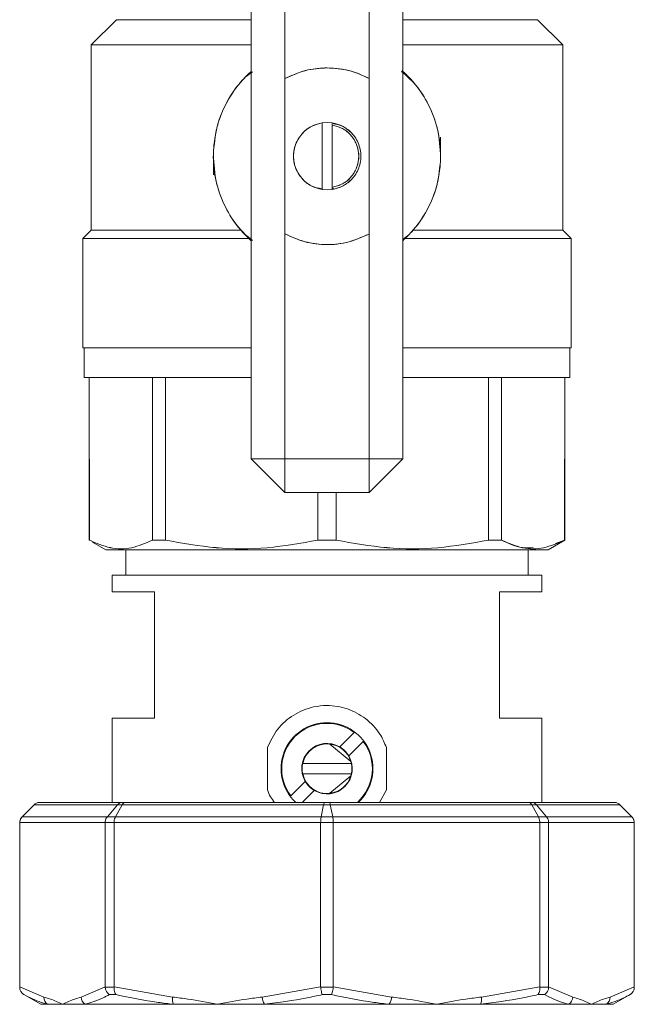
# Model space of a CAD drawing. Units: millimetres. Extents: x 50 to 531, y 19 to 375.
# Drawn here: x 281 to 290, y 193 to 208 of the extents above; entities that cross this region are included whole.
import ezdxf

# ---------------------------------------------------------------- set-up
doc = ezdxf.new("R2010")
doc.units = ezdxf.units.MM

msp = doc.modelspace()

# ---------------------------------------------------------------- linework, layer by layer
at = {"color": 7, "linetype": 'Continuous', "lineweight": 15}
for p, q in [((284.3157, 201.501), (284.3157, 211.101)), ((284.849, 207.5275), (284.849, 211.101)), ((286.1823, 211.101), (286.1823, 207.5311)), ((286.7157, 211.101), (286.7157, 201.501)), ((281.7824, 208.061), (282.1824, 208.461)), ((288.849, 208.461), (289.249, 208.061)), ((281.7824, 205.1277), (281.7824, 208.061)), ((289.249, 208.061), (289.249, 205.1277)), ((284.2342, 207.561), (284.3353, 207.6375)), ((285.517, 207.698), (285.5486, 207.6941)), ((286.6962, 207.6386), (286.7882, 207.5622)), ((286.838, 207.507), (286.7017, 207.6506)), ((284.3157, 207.6269), (284.2578, 207.5847)), ((284.849, 207.5275), (284.849, 205.069)), ((286.1823, 205.0653), (286.1823, 207.5311)), ((285.439, 206.8255), (285.519, 206.8316)), ((285.439, 206.8255), (285.519, 206.8316)), ((285.519, 206.8315), (285.439, 206.8255)), ((285.519, 206.8315), (285.439, 206.8255)), ((285.439, 205.7709), (285.439, 206.8255)), ((285.519, 206.8316), (285.599, 206.8255)), ((285.519, 206.8316), (285.599, 206.8255)), ((285.599, 206.8255), (285.519, 206.8315)), ((285.599, 206.8255), (285.519, 206.8315)), ((285.599, 206.7918), (285.599, 206.8255)), ((285.599, 206.7918), (285.599, 206.8255)), ((285.599, 206.8255), (285.599, 206.7918)), ((285.599, 206.8255), (285.599, 206.7918)), ((285.599, 206.7918), (285.599, 205.8047)), ((285.6113, 206.814), (285.6755, 206.8017)), ((285.6113, 206.814), (285.6755, 206.8017)), ((285.6755, 206.8017), (285.6259, 206.8112)), ((285.6755, 206.8017), (285.6259, 206.8112)), ((287.3157, 206.601), (287.3157, 206.3912)), ((283.7157, 206.001), (283.7157, 206.1994)), ((285.3626, 205.7947), (285.439, 205.7801)), ((285.3626, 205.7947), (285.439, 205.7801)), ((285.439, 205.771), (285.519, 205.7649)), ((285.439, 205.771), (285.519, 205.7649)), ((285.519, 205.7649), (285.439, 205.7709)), ((285.519, 205.7649), (285.439, 205.7709)), ((285.519, 205.7649), (285.599, 205.771)), ((285.519, 205.7649), (285.599, 205.771)), ((285.599, 205.7709), (285.519, 205.7649)), ((285.599, 205.7709), (285.519, 205.7649)), ((285.599, 205.7709), (285.599, 205.8047)), ((285.599, 205.7709), (285.599, 205.8047)), ((285.599, 205.8047), (285.599, 205.7709)), ((285.599, 205.8047), (285.599, 205.7709)), ((285.6259, 205.7853), (285.599, 205.7802)), ((285.6259, 205.7853), (285.599, 205.7802)), ((281.649, 204.9943), (281.6482, 204.9935)), ((281.649, 203.261), (281.649, 204.9943)), ((281.649, 204.9943), (281.649, 204.9943)), ((281.7824, 205.1276), (281.6491, 204.9943)), ((282.149, 205.1277), (282.149, 205.1276)), ((284.3351, 204.9634), (284.2432, 205.0397)), ((284.849, 201.501), (284.849, 205.069)), ((286.1823, 205.0653), (286.1823, 201.501)), ((286.7971, 205.0409), (286.7157, 204.9793)), ((288.8823, 205.1276), (288.8823, 205.1277)), ((289.3823, 204.9943), (289.249, 205.1276)), ((289.3831, 204.9935), (289.3823, 204.9943)), ((289.3823, 204.9943), (289.3823, 204.9943)), ((289.3823, 204.9943), (289.3823, 203.261)), ((281.6691, 203.261), (281.6691, 202.7943)), ((289.3623, 202.7943), (289.3623, 203.261)), ((281.749, 202.7943), (281.749, 200.2149)), ((281.7518, 200.2149), (281.7512, 202.7943)), ((282.7507, 200.2149), (282.7507, 202.7943)), ((282.7507, 202.7943), (282.7507, 200.2149)), ((282.9577, 202.7943), (282.9577, 200.2149)), ((282.9577, 200.2149), (282.9577, 202.7943)), ((288.0736, 202.7943), (288.0736, 200.2149)), ((288.0736, 200.2149), (288.0736, 202.7943)), ((288.2806, 200.2149), (288.2806, 202.7943)), ((288.2806, 202.7943), (288.2806, 200.2149)), ((289.2802, 202.7943), (289.2795, 200.2149)), ((289.2823, 200.2149), (289.2823, 202.7943)), ((284.3157, 201.501), (284.849, 200.9677)), ((284.3157, 201.501), (284.849, 201.501)), ((284.849, 201.501), (284.3157, 201.501)), ((286.1823, 201.501), (284.849, 201.501)), ((284.849, 201.501), (284.849, 200.9677)), ((284.849, 200.9677), (284.849, 201.501)), ((286.7157, 201.501), (286.1823, 201.501)), ((286.1823, 201.501), (286.1823, 200.9677)), ((286.7157, 201.501), (286.1823, 200.9677)), ((286.1823, 200.9677), (286.1823, 201.501)), ((286.1823, 201.501), (286.7157, 201.501)), ((284.849, 200.9677), (286.1823, 200.9677)), ((285.3698, 200.9677), (285.3693, 200.2149)), ((285.662, 200.2149), (285.6615, 200.9726)), ((281.749, 200.215), (281.751, 200.2138)), ((281.7503, 200.2142), (281.7491, 200.2149)), ((281.7518, 200.215), (281.7518, 200.2149)), ((282.0157, 200.061), (281.8042, 200.1831)), ((282.7508, 200.215), (282.9578, 200.215)), ((285.3693, 200.2149), (285.3693, 200.215)), ((285.662, 200.215), (285.662, 200.2149)), ((288.0736, 200.215), (288.2806, 200.215)), ((289.0157, 200.061), (289.2823, 200.215)), ((289.227, 200.183), (289.0157, 200.061)), ((289.2795, 200.2149), (289.1336, 200.1627)), ((289.2795, 200.2149), (289.2795, 200.215)), ((289.2795, 200.215), (289.2795, 200.215)), ((289.2823, 200.215), (289.2803, 200.2138)), ((282.2624, 200.061), (282.2624, 200.061)), ((282.329, 200.061), (282.329, 199.661)), ((288.7023, 199.661), (288.7023, 200.061)), ((288.769, 200.061), (288.769, 200.061)), ((282.1157, 199.661), (282.1157, 199.3943)), ((288.9157, 199.661), (282.1157, 199.661)), ((288.9157, 199.3943), (288.9157, 199.661)), ((282.1157, 199.3943), (282.7823, 199.3943)), ((282.7823, 199.3943), (282.7823, 197.3943)), ((288.249, 197.3943), (288.249, 199.3943)), ((288.249, 199.3943), (288.9157, 199.3943)), ((282.1157, 197.3943), (282.1157, 196.061)), ((282.7823, 197.3943), (282.1157, 197.3943)), ((288.9157, 197.3943), (288.249, 197.3943)), ((288.9157, 196.061), (288.9157, 197.3943)), ((285.9477, 197.1678), (285.7188, 196.9389)), ((284.5729, 196.261), (284.5729, 196.9277)), ((285.5619, 196.9849), (285.8923, 196.7077)), ((285.8602, 196.7975), (286.0891, 197.0264)), ((286.4585, 196.9277), (286.4585, 196.261)), ((285.9008, 196.6743), (285.1306, 196.6743)), ((285.1306, 196.5143), (285.9008, 196.5143)), ((285.8923, 196.481), (285.5619, 196.2037)), ((285.1711, 196.3912), (284.9422, 196.1623)), ((285.1238, 196.061), (285.3125, 196.2497)), ((286.4585, 196.261), (286.3469, 196.061)), ((280.8766, 196.0219), (280.6881, 195.8334)), ((280.8769, 196.0219), (280.6889, 195.8334)), ((282.1978, 196.0219), (280.8769, 196.0219)), ((280.971, 196.061), (282.2779, 196.061)), ((282.1978, 196.0219), (282.0374, 195.8334)), ((282.272, 196.0219), (282.1665, 195.8334)), ((282.272, 196.0219), (282.1978, 196.0219)), ((285.4623, 196.0219), (282.272, 196.0219)), ((282.2779, 196.061), (282.325, 196.061)), ((282.325, 196.061), (285.4815, 196.061)), ((285.4623, 196.0219), (285.4234, 195.8334)), ((285.5672, 196.0219), (285.4623, 196.0219)), ((285.4815, 196.061), (285.548, 196.061)), ((285.548, 196.061), (288.705, 196.061)), ((288.758, 196.0219), (285.5672, 196.0219)), ((285.606, 195.8334), (285.5672, 196.0219)), ((288.705, 196.061), (288.7521, 196.061)), ((288.7521, 196.061), (290.0603, 196.061)), ((288.8634, 195.8334), (288.758, 196.0219)), ((288.8322, 196.0219), (288.758, 196.0219)), ((288.9926, 195.8334), (288.8322, 196.0219)), ((290.1544, 196.0219), (288.8322, 196.0219)), ((290.0603, 196.061), (290.0604, 196.061)), ((290.1547, 196.0219), (290.1527, 196.0239)), ((290.3424, 195.8334), (290.1544, 196.0219)), ((290.3433, 195.8334), (290.1547, 196.0219)), ((280.6889, 195.8334), (282.0374, 195.8334)), ((282.0374, 195.8334), (282.1665, 195.8334)), ((282.1665, 195.8334), (285.4234, 195.8334)), ((285.4234, 195.8334), (285.606, 195.8334)), ((285.606, 195.8334), (288.8634, 195.8334)), ((288.8634, 195.8334), (288.9926, 195.8334)), ((288.9926, 195.8334), (290.3424, 195.8334)), ((280.649, 195.7391), (280.649, 193.1304)), ((282.0041, 195.7391), (280.65, 195.7391)), ((280.65, 193.1358), (280.65, 195.7391)), ((282.1447, 195.7391), (282.0041, 195.7391)), ((282.0041, 193.1358), (282.0041, 195.7391)), ((285.4152, 195.7391), (282.1447, 195.7391)), ((282.1447, 193.1358), (282.1447, 195.7391)), ((285.6141, 195.7391), (285.4152, 195.7391)), ((285.4152, 193.1358), (285.4152, 195.7391)), ((288.8852, 195.7391), (285.6141, 195.7391)), ((285.6141, 193.1358), (285.6141, 195.7391)), ((288.8852, 193.1358), (288.8852, 195.7391)), ((289.0258, 195.7391), (288.8852, 195.7391)), ((289.0258, 193.1358), (289.0258, 195.7391)), ((290.3813, 195.7391), (289.0258, 195.7391)), ((290.3813, 193.1358), (290.3813, 195.7391)), ((290.3823, 193.1304), (290.3823, 195.7391)), ((280.65, 193.1358), (281.033, 192.9765)), ((280.65, 193.1304), (280.65, 193.1358)), ((281.6211, 192.9765), (282.0041, 193.1358)), ((282.0041, 193.1358), (282.0043, 193.1304)), ((282.0043, 193.1304), (282.1445, 193.1304)), ((282.1445, 193.1304), (282.1447, 193.1358)), ((282.1447, 193.1358), (283.0697, 192.9765)), ((284.4902, 192.9765), (285.4152, 193.1358)), ((285.4152, 193.1358), (285.4155, 193.1304)), ((285.4155, 193.1304), (285.6138, 193.1304)), ((285.6138, 193.1304), (285.6141, 193.1358)), ((285.6141, 193.1358), (286.5393, 192.9765)), ((287.96, 192.9765), (288.8852, 193.1358)), ((288.8852, 193.1358), (288.8854, 193.1304)), ((288.8854, 193.1304), (289.0256, 193.1304)), ((289.0256, 193.1304), (289.0258, 193.1358)), ((289.0258, 193.1358), (289.4092, 192.9765)), ((289.9979, 192.9765), (290.3813, 193.1358)), ((290.3813, 193.1358), (290.3813, 193.1304)), ((280.7157, 193.0149), (280.9823, 192.861)), ((282.1727, 193.0149), (282.0698, 193.0149)), ((285.5875, 193.0149), (285.4419, 193.0149)), ((288.9602, 193.0149), (288.8572, 193.0149)), ((290.049, 192.861), (290.3157, 193.0149)), ((281.0911, 192.861), (280.9823, 192.861)), ((281.3271, 192.861), (281.0911, 192.861)), ((281.688, 192.861), (281.3271, 192.861)), ((283.085, 192.861), (281.688, 192.861)), ((283.78, 192.861), (283.085, 192.861)), ((284.5267, 192.861), (283.78, 192.861)), ((286.5028, 192.861), (284.5267, 192.861)), ((287.2496, 192.861), (286.5028, 192.861)), ((287.9447, 192.861), (287.2496, 192.861)), ((289.3423, 192.861), (287.9447, 192.861)), ((289.7036, 192.861), (289.3423, 192.861)), ((289.9398, 192.861), (289.7036, 192.861)), ((290.049, 192.861), (289.9398, 192.861))]:
    msp.add_line(p, q, dxfattribs=at)
at = {"color": 8, "linetype": 'Continuous', "lineweight": 15}
for p, q in [((280.8769, 196.0219), (280.8766, 196.0219)), ((290.1547, 196.0219), (290.1544, 196.0219)), ((280.6881, 195.8334), (280.6889, 195.8334)), ((290.3424, 195.8334), (290.3433, 195.8334)), ((280.65, 195.7391), (280.649, 195.7391)), ((290.3823, 195.7391), (290.3813, 195.7391)), ((280.649, 193.1304), (280.65, 193.1304)), ((290.3813, 193.1304), (290.3823, 193.1304)), ((280.7162, 193.0149), (280.7157, 193.0149)), ((290.3157, 193.0149), (290.3151, 193.0149))]:
    msp.add_line(p, q, dxfattribs=at)
at = {"color": 7, "linetype": 'Continuous', "lineweight": 15}
for centre, radius, start, end in [((285.5157, 196.5943), 0.728, 90, 227.10487), ((285.5157, 196.5943), 0.718, 53.00594, 216.99406), ((285.5157, 196.5943), 0.728, 312.89513, 90), ((285.5157, 196.5943), 0.4, 59.47751, 210.52249), ((285.5157, 196.5943), 0.3933, 83.25363, 168.26474), ((285.5157, 196.5943), 0.3933, 16.74637, 83.25363), ((285.5157, 196.5943), 0.4, 30.52249, 59.47751), ((285.5157, 196.5943), 0.718, 312.02917, 36.99406), ((285.5157, 196.5943), 0.4, 239.47751, 30.52249), ((285.5157, 196.5943), 0.3933, 168.26474, 191.73526), ((285.5157, 196.5943), 0.3933, 11.73526, 16.74637), ((285.5157, 196.5943), 0.3933, 348.26474, 11.73526), ((285.5157, 196.5943), 0.3933, 191.73526, 276.74637), ((285.5157, 196.5943), 0.3933, 276.74637, 343.25363), ((285.5157, 196.5943), 0.3933, 343.25363, 348.26474), ((285.5157, 196.5943), 0.4, 210.52249, 239.47751), ((280.9709, 195.9277), 0.1333, 114.19626, 135), ((280.7823, 195.7391), 0.1333, 135, 180), ((290.249, 195.7391), 0.1333, 0, 45), ((280.7823, 193.1304), 0.1333, 180, 240), ((290.249, 193.1304), 0.1333, 300, 0), ((281.1618, 192.969), 0.1291, 176.67028, 236.77086), ((281.7618, 192.9808), 0.1407, 181.7845, 238.39328), ((283.2789, 192.9454), 0.2115, 171.56344, 203.53706), ((284.7279, 192.9881), 0.238, 182.80242, 212.28691), ((286.3014, 192.9881), 0.2381, 327.73617, 357.1959), ((287.7507, 192.9454), 0.2116, 336.49052, 8.43559), ((289.2685, 192.9808), 0.1407, 301.61227, 358.21459), ((289.8691, 192.9689), 0.1291, 303.23683, 3.33383)]:
    msp.add_arc(centre, radius, start, end, dxfattribs=at)
for points, knots in [([(282.1824, 208.461), (282.1938, 208.461), (282.2167, 208.461), (282.3995, 208.461), (282.6842, 208.461), (283.0816, 208.461), (283.5881, 208.461), (284.0155, 208.461), (284.2742, 208.461), (284.3157, 208.461)], [0, 0, 0, 0, 0.15691414, 0.31381663, 0.47073061, 0.62763924, 0.79757871, 0.96752579, 1, 1, 1, 1]), ([(286.7157, 208.461), (286.7572, 208.461), (287.0158, 208.461), (287.4433, 208.461), (287.9497, 208.461), (288.3471, 208.461), (288.6318, 208.461), (288.8147, 208.461), (288.8375, 208.461), (288.849, 208.461)], [0, 0, 0, 0, 0.0324742, 0.2024213, 0.3723608, 0.5292694, 0.6861834, 0.8430859, 1, 1, 1, 1]), ([(284.3157, 208.061), (284.2206, 208.061), (283.8813, 208.061), (283.3559, 208.061), (282.7898, 208.061), (282.3444, 208.061), (282.0256, 208.061), (281.8208, 208.061), (281.7952, 208.061), (281.7824, 208.061)], [0, 0, 0, 0, 0.0640398, 0.2284423, 0.3928375, 0.544627, 0.6964216, 0.8482052, 1, 1, 1, 1]), ([(281.7824, 208.061), (281.7952, 208.061), (281.8208, 208.061), (282.0256, 208.061), (282.3444, 208.061), (282.7898, 208.061), (283.3559, 208.061), (283.8813, 208.061), (284.2206, 208.061), (284.3157, 208.061)], [0, 0, 0, 0, 0.1517951, 0.3035788, 0.4553737, 0.6071635, 0.7715589, 0.9359617, 1, 1, 1, 1]), ([(289.249, 208.061), (289.2362, 208.061), (289.2106, 208.061), (289.0058, 208.061), (288.6869, 208.061), (288.2416, 208.061), (287.6755, 208.061), (287.15, 208.061), (286.8108, 208.061), (286.7157, 208.061)], [0, 0, 0, 0, 0.1517948, 0.3035784, 0.455373, 0.6071625, 0.7715577, 0.9359602, 1, 1, 1, 1]), ([(286.7157, 208.061), (286.8108, 208.061), (287.15, 208.061), (287.6755, 208.061), (288.2416, 208.061), (288.6869, 208.061), (289.0058, 208.061), (289.2105, 208.061), (289.2362, 208.061), (289.249, 208.061)], [0, 0, 0, 0, 0.0640383, 0.2284411, 0.3928365, 0.5446263, 0.6964212, 0.8482049, 1, 1, 1, 1]), ([(284.3157, 207.6426), (284.2831, 207.6121), (284.1406, 207.4788), (283.9348, 207.1968), (283.7545, 206.7759), (283.7287, 206.4746), (283.7158, 206.3239)], [0, 0, 0, 0, 0.089988, 0.3933365, 0.696642, 1, 1, 1, 1]), ([(283.7158, 206.3239), (283.7215, 206.4194), (283.7323, 206.6008), (283.8131, 206.9167), (283.9547, 207.2223), (284.1431, 207.4773), (284.2673, 207.5963), (284.3157, 207.6426)], [0, 0, 0, 0, 0.1923424, 0.3655212, 0.653632, 0.8652211, 1, 1, 1, 1]), ([(284.849, 207.5274), (284.9687, 207.5818), (285.1824, 207.6789), (285.4161, 207.6923), (285.519, 207.6982)], [0, 0, 0, 0, 0.55983551, 1, 1, 1, 1]), ([(285.519, 207.6982), (285.6486, 207.6889), (285.8801, 207.6722), (286.0899, 207.5742), (286.1823, 207.5311)], [0, 0, 0, 0, 0.5596005, 1, 1, 1, 1]), ([(287.3155, 206.2781), (287.3064, 206.4291), (287.2884, 206.731), (287.1187, 207.1562), (286.9117, 207.4564), (286.7591, 207.6013), (286.7156, 207.6426)], [0, 0, 0, 0, 0.2943143, 0.5885776, 0.8828826, 1, 1, 1, 1]), ([(286.7157, 207.6426), (286.8058, 207.5513), (286.9861, 207.3688), (287.1445, 207.0854), (287.235, 206.8445), (287.3008, 206.5963), (287.3097, 206.4048), (287.3155, 206.2781)], [0, 0, 0, 0, 0.2499435, 0.4998168, 0.6267593, 0.7529596, 1, 1, 1, 1]), ([(285.439, 205.7709), (285.3796, 205.7861), (285.2567, 205.8176), (285.1055, 205.9435), (285.0075, 206.1108), (284.9751, 206.2982), (285.0075, 206.4856), (285.1055, 206.653), (285.2567, 206.7788), (285.3796, 206.8103), (285.439, 206.8255)], [0, 0, 0, 0, 0.1209762, 0.25, 0.3790238, 0.5, 0.6209762, 0.75, 0.8790238, 1, 1, 1, 1]), ([(285.439, 205.7709), (285.3796, 205.7861), (285.2567, 205.8176), (285.1055, 205.9435), (285.0075, 206.1108), (284.9751, 206.2982), (285.0075, 206.4856), (285.1055, 206.653), (285.2567, 206.7788), (285.3796, 206.8103), (285.439, 206.8255)], [0, 0, 0, 0, 0.1209762, 0.25, 0.3790238, 0.5, 0.6209762, 0.75, 0.8790238, 1, 1, 1, 1]), ([(285.439, 206.8255), (285.3867, 206.8128), (285.282, 206.7874), (285.1329, 206.6815), (285.0157, 206.5162), (284.9708, 206.2982), (285.0157, 206.0803), (285.1329, 205.9149), (285.282, 205.8091), (285.3867, 205.7837), (285.439, 205.771)], [0, 0, 0, 0, 0.106405, 0.212834, 0.3564207, 0.5, 0.6435793, 0.787166, 0.893595, 1, 1, 1, 1]), ([(285.439, 206.8255), (285.3867, 206.8128), (285.282, 206.7874), (285.1329, 206.6815), (285.0157, 206.5162), (284.9708, 206.2982), (285.0157, 206.0803), (285.1329, 205.9149), (285.282, 205.8091), (285.3867, 205.7837), (285.439, 205.771)], [0, 0, 0, 0, 0.106405, 0.212834, 0.3564207, 0.5, 0.6435793, 0.787166, 0.893595, 1, 1, 1, 1]), ([(285.599, 206.8255), (285.6587, 206.811), (285.7779, 206.782), (285.8682, 206.6988), (285.9133, 206.6572)], [0, 0, 0, 0, 0.5000702, 1, 1, 1, 1]), ([(285.599, 206.8255), (285.6587, 206.811), (285.7779, 206.782), (285.8682, 206.6988), (285.9133, 206.6572)], [0, 0, 0, 0, 0.5000702, 1, 1, 1, 1]), ([(285.599, 205.771), (285.6513, 205.7837), (285.756, 205.8091), (285.9051, 205.9149), (286.0223, 206.0803), (286.0673, 206.2982), (286.0223, 206.5162), (285.9051, 206.6815), (285.756, 206.7874), (285.6513, 206.8128), (285.599, 206.8255)], [0, 0, 0, 0, 0.106405, 0.212834, 0.3564207, 0.5, 0.6435793, 0.787166, 0.893595, 1, 1, 1, 1]), ([(285.599, 205.771), (285.6513, 205.7837), (285.756, 205.8091), (285.9051, 205.9149), (286.0223, 206.0803), (286.0673, 206.2982), (286.0223, 206.5162), (285.9051, 206.6815), (285.756, 206.7874), (285.6513, 206.8128), (285.599, 206.8255)], [0, 0, 0, 0, 0.106405, 0.212834, 0.3564207, 0.5, 0.6435793, 0.787166, 0.893595, 1, 1, 1, 1]), ([(285.599, 205.8047), (285.6534, 205.819), (285.7621, 205.8478), (285.9, 205.9595), (285.996, 206.1134), (286.0305, 206.2982), (285.996, 206.483), (285.9, 206.637), (285.7621, 206.7487), (285.6534, 206.7774), (285.599, 206.7918)], [0, 0, 0, 0, 0.1191442, 0.2382559, 0.3691151, 0.5, 0.6308849, 0.7617441, 0.8808558, 1, 1, 1, 1]), ([(285.599, 205.8047), (285.6534, 205.819), (285.7621, 205.8478), (285.9, 205.9595), (285.996, 206.1134), (286.0305, 206.2982), (285.996, 206.483), (285.9, 206.637), (285.7621, 206.7487), (285.6534, 206.7774), (285.599, 206.7918)], [0, 0, 0, 0, 0.1191442, 0.2382559, 0.3691151, 0.5, 0.6308849, 0.7617441, 0.8808558, 1, 1, 1, 1]), ([(285.599, 206.7918), (285.6542, 206.7771), (285.7683, 206.7467), (285.9082, 206.6287), (285.9988, 206.4727), (286.0288, 206.2982), (285.9988, 206.1237), (285.9082, 205.9677), (285.7683, 205.8497), (285.6542, 205.8194), (285.599, 205.8047)], [0, 0, 0, 0, 0.1210345, 0.25, 0.3789655, 0.5, 0.6210345, 0.75, 0.8789655, 1, 1, 1, 1]), ([(285.599, 206.7918), (285.6542, 206.7771), (285.7683, 206.7467), (285.9082, 206.6287), (285.9988, 206.4727), (286.0288, 206.2982), (285.9988, 206.1237), (285.9082, 205.9677), (285.7683, 205.8497), (285.6542, 205.8194), (285.599, 205.8047)], [0, 0, 0, 0, 0.1210345, 0.25, 0.3789655, 0.5, 0.6210345, 0.75, 0.8789655, 1, 1, 1, 1]), ([(283.7158, 206.3239), (283.7149, 206.2048), (283.7139, 206.0809), (283.7485, 205.9637), (283.7499, 205.959)], [0, 0, 0, 0, 0.9604998, 1, 1, 1, 1]), ([(283.7158, 206.3239), (283.7249, 206.1729), (283.743, 205.8709), (283.9127, 205.4457), (284.1197, 205.1455), (284.2723, 205.0006), (284.3157, 204.9594)], [0, 0, 0, 0, 0.29431428, 0.58857759, 0.88288258, 1, 1, 1, 1]), ([(284.3157, 204.9594), (284.2255, 205.0506), (284.0453, 205.2332), (283.8869, 205.5166), (283.7964, 205.7574), (283.7305, 206.0057), (283.7217, 206.1972), (283.7158, 206.3239)], [0, 0, 0, 0, 0.2499435, 0.4998168, 0.6267593, 0.7529596, 1, 1, 1, 1]), ([(286.7156, 204.9594), (286.7482, 204.9899), (286.8907, 205.1232), (287.0965, 205.4051), (287.2768, 205.826), (287.3026, 206.1274), (287.3155, 206.2781)], [0, 0, 0, 0, 0.089988, 0.3933365, 0.696642, 1, 1, 1, 1]), ([(287.3155, 206.2781), (287.3098, 206.1826), (287.299, 206.0011), (287.2182, 205.6853), (287.0766, 205.3797), (286.8883, 205.1247), (286.764, 205.0057), (286.7157, 204.9594)], [0, 0, 0, 0, 0.19234243, 0.36552125, 0.65363212, 0.86522118, 1, 1, 1, 1]), ([(285.9133, 205.9392), (285.8682, 205.8977), (285.7779, 205.8145), (285.6587, 205.7855), (285.599, 205.7709)], [0, 0, 0, 0, 0.4999298, 1, 1, 1, 1]), ([(285.9133, 205.9392), (285.8682, 205.8977), (285.7779, 205.8145), (285.6587, 205.7855), (285.599, 205.7709)], [0, 0, 0, 0, 0.4999298, 1, 1, 1, 1]), ([(284.2853, 204.9943), (284.1527, 204.9943), (283.8214, 204.9943), (283.337, 204.9943), (282.8444, 204.9943), (282.4241, 204.9943), (282.0839, 204.9943), (281.8365, 204.9943), (281.6785, 204.9943), (281.6589, 204.9943), (281.649, 204.9943)], [0, 0, 0, 0, 0.0870861, 0.2175008, 0.3479176, 0.4783348, 0.6087492, 0.7391677, 0.8695808, 1, 1, 1, 1]), ([(284.1608, 205.1277), (284.0279, 205.1277), (283.7042, 205.1277), (283.2406, 205.1277), (282.7599, 205.1277), (282.3444, 205.1277), (282.0256, 205.1277), (281.8208, 205.1277), (281.7952, 205.1277), (281.7824, 205.1277)], [0, 0, 0, 0, 0.0958069, 0.2333177, 0.370828, 0.5281198, 0.685417, 0.8427027, 1, 1, 1, 1]), ([(281.7824, 205.1276), (281.7911, 205.1276), (281.8086, 205.1276), (281.9493, 205.1276), (282.17, 205.1276), (282.474, 205.1276), (282.8508, 205.1276), (283.294, 205.1276), (283.7337, 205.1276), (284.0377, 205.1276), (284.1608, 205.1276)], [0, 0, 0, 0, 0.1302028, 0.2603992, 0.390602, 0.5207988, 0.6510012, 0.7811993, 0.9114009, 1, 1, 1, 1]), ([(282.1805, 204.9943), (282.2033, 204.9943), (282.3332, 204.9943), (282.6811, 204.9943), (283.2093, 204.9943), (283.7516, 204.9943), (284.1294, 204.9943), (284.2853, 204.9943)], [0, 0, 0, 0, 0.0557655, 0.3174053, 0.5700176, 0.8226384, 1, 1, 1, 1]), ([(284.849, 205.069), (284.953, 205.0214), (285.1643, 204.9249), (285.5152, 204.8852), (285.8663, 204.923), (286.0781, 205.0184), (286.1823, 205.0653)], [0, 0, 0, 0, 0.2461112, 0.5, 0.7538888, 1, 1, 1, 1]), ([(286.1823, 205.0654), (286.063, 205.0132), (285.8246, 204.9089), (285.4585, 204.8866), (285.127, 204.94), (284.9417, 205.026), (284.849, 205.069)], [0, 0, 0, 0, 0.2799218, 0.5596556, 0.7797965, 1, 1, 1, 1]), ([(289.3823, 204.9943), (289.3725, 204.9943), (289.3528, 204.9943), (289.1948, 204.9943), (288.9474, 204.9943), (288.6073, 204.9943), (288.1869, 204.9943), (287.6944, 204.9943), (287.2114, 204.9943), (286.8816, 204.9943), (286.7505, 204.9943)], [0, 0, 0, 0, 0.1305502, 0.2610944, 0.3916439, 0.5221894, 0.6527376, 0.7832855, 0.9138312, 1, 1, 1, 1]), ([(286.7506, 204.9943), (286.9052, 204.9943), (287.2821, 204.9943), (287.8162, 204.9943), (288.2531, 204.9943), (288.4463, 204.9943), (288.5, 204.9943)], [0, 0, 0, 0, 0.225731, 0.5504315, 0.8751211, 1, 1, 1, 1]), ([(289.249, 205.1277), (289.2362, 205.1277), (289.2106, 205.1277), (289.0057, 205.1277), (288.687, 205.1277), (288.2714, 205.1277), (287.7907, 205.1277), (287.3292, 205.1277), (287.0078, 205.1277), (286.8771, 205.1277)], [0, 0, 0, 0, 0.15755036, 0.31508901, 0.47263921, 0.63018403, 0.76791555, 0.90564745, 1, 1, 1, 1]), ([(286.8771, 205.1276), (286.998, 205.1276), (287.2997, 205.1276), (287.7373, 205.1276), (288.1805, 205.1276), (288.5574, 205.1276), (288.8613, 205.1276), (289.082, 205.1276), (289.2227, 205.1276), (289.2402, 205.1276), (289.249, 205.1276)], [0, 0, 0, 0, 0.0871361, 0.2175468, 0.3479538, 0.4783652, 0.6087711, 0.7391828, 0.8695882, 1, 1, 1, 1]), ([(281.649, 203.261), (281.6545, 203.261), (281.6658, 203.261), (281.7586, 203.261), (281.8992, 203.261), (282.0765, 203.261), (282.2752, 203.261), (282.5091, 203.261), (282.8656, 203.261), (283.2788, 203.261), (283.7347, 203.261), (284.0393, 203.261), (284.2406, 203.261), (284.3157, 203.261)], [0, 0, 0, 0, 0.0972722, 0.1975469, 0.3006353, 0.3812385, 0.461828, 0.5441462, 0.6264505, 0.7908529, 0.8714559, 0.9520456, 1, 1, 1, 1]), ([(284.3157, 203.261), (284.2026, 203.261), (283.8365, 203.261), (283.2786, 203.261), (282.6924, 203.261), (282.2312, 203.261), (281.9009, 203.261), (281.6888, 203.261), (281.6623, 203.261), (281.649, 203.261)], [0, 0, 0, 0, 0.0727394, 0.2356089, 0.3984762, 0.5488597, 0.6992395, 0.8496172, 1, 1, 1, 1]), ([(281.6691, 203.261), (281.6823, 203.261), (281.7087, 203.261), (281.9195, 203.261), (282.2483, 203.261), (282.707, 203.261), (283.2902, 203.261), (283.8433, 203.261), (284.2053, 203.261), (284.3157, 203.261)], [0, 0, 0, 0, 0.1505922, 0.3011651, 0.4517587, 0.6023359, 0.7654363, 0.9285207, 1, 1, 1, 1]), ([(286.7157, 203.261), (286.826, 203.261), (287.188, 203.261), (287.7412, 203.261), (288.3243, 203.261), (288.783, 203.261), (289.1118, 203.261), (289.3226, 203.261), (289.349, 203.261), (289.3623, 203.261)], [0, 0, 0, 0, 0.0714793, 0.2345637, 0.3976641, 0.5482413, 0.6988349, 0.8494078, 1, 1, 1, 1]), ([(286.7157, 203.261), (286.7906, 203.261), (286.9903, 203.261), (287.2969, 203.261), (287.6377, 203.261), (287.958, 203.261), (288.3532, 203.261), (288.6892, 203.261), (288.955, 203.261), (289.1657, 203.261), (289.3441, 203.261), (289.3698, 203.261), (289.3823, 203.261)], [0, 0, 0, 0, 0.04842029, 0.12900519, 0.20957634, 0.29187586, 0.37416149, 0.53852648, 0.61911116, 0.69968253, 0.85420771, 1, 1, 1, 1]), ([(289.3823, 203.261), (289.3691, 203.261), (289.3426, 203.261), (289.1304, 203.261), (288.8001, 203.261), (288.339, 203.261), (287.7527, 203.261), (287.1948, 203.261), (286.8287, 203.261), (286.7157, 203.261)], [0, 0, 0, 0, 0.1503828, 0.30076052, 0.45114033, 0.60152383, 0.76439114, 0.92726065, 1, 1, 1, 1]), ([(281.669, 202.7943), (281.6745, 202.7943), (281.6857, 202.7943), (281.7781, 202.7943), (281.9179, 202.7943), (282.0943, 202.7943), (282.292, 202.7943), (282.5246, 202.7943), (282.8793, 202.7943), (283.2903, 202.7943), (283.744, 202.7943), (284.045, 202.7943), (284.2431, 202.7943), (284.3157, 202.7943)], [0, 0, 0, 0, 0.0974027, 0.1978122, 0.3010387, 0.3817504, 0.4624476, 0.5448767, 0.627291, 0.791914, 0.8726255, 0.9533229, 1, 1, 1, 1]), ([(284.3157, 202.7943), (284.2053, 202.7943), (283.8433, 202.7943), (283.2902, 202.7943), (282.707, 202.7943), (282.2483, 202.7943), (281.9195, 202.7943), (281.7087, 202.7943), (281.6823, 202.7943), (281.6691, 202.7943)], [0, 0, 0, 0, 0.0714793, 0.2345637, 0.3976641, 0.5482413, 0.6988349, 0.8494078, 1, 1, 1, 1]), ([(282.7507, 202.7943), (282.7883, 202.7943), (282.8554, 202.7943), (282.9265, 202.7943), (282.9577, 202.7943)], [0, 0, 0, 0, 0.5599926, 1, 1, 1, 1]), ([(286.7157, 202.7943), (286.7881, 202.7943), (286.9847, 202.7943), (287.2877, 202.7943), (287.6267, 202.7943), (287.9454, 202.7943), (288.3385, 202.7943), (288.6728, 202.7943), (288.9372, 202.7943), (289.1468, 202.7943), (289.3243, 202.7943), (289.3499, 202.7943), (289.3623, 202.7943)], [0, 0, 0, 0, 0.0471311, 0.1278256, 0.2085055, 0.2909169, 0.3733136, 0.5379013, 0.6185955, 0.6992757, 0.8540102, 1, 1, 1, 1]), ([(289.3623, 202.7943), (289.349, 202.7943), (289.3226, 202.7943), (289.1118, 202.7943), (288.783, 202.7943), (288.3243, 202.7943), (287.7412, 202.7943), (287.188, 202.7943), (286.826, 202.7943), (286.7157, 202.7943)], [0, 0, 0, 0, 0.1505922, 0.3011651, 0.4517587, 0.6023359, 0.7654363, 0.9285207, 1, 1, 1, 1]), ([(288.0736, 202.7943), (288.1133, 202.7943), (288.1842, 202.7943), (288.2512, 202.7943), (288.2806, 202.7943)], [0, 0, 0, 0, 0.5599926, 1, 1, 1, 1]), ([(281.7518, 200.2149), (281.7509, 200.2149), (281.7493, 200.2149), (281.7491, 200.2149), (281.749, 200.2149)], [0, 0, 0, 0, 0.55999813, 1, 1, 1, 1]), ([(282.7507, 200.2149), (282.6402, 200.1672), (282.4199, 200.0721), (282.0828, 200.0727), (281.8624, 200.1674), (281.7518, 200.2149)], [0, 0, 0, 0, 0.3341529, 0.6658093, 1, 1, 1, 1]), ([(281.7519, 200.215), (281.8624, 200.1673), (282.0825, 200.0722), (282.4199, 200.0721), (282.6402, 200.1672), (282.7508, 200.215)], [0, 0, 0, 0, 0.33415398, 0.665734, 1, 1, 1, 1]), ([(282.9577, 200.2149), (282.918, 200.2149), (282.8471, 200.2149), (282.7802, 200.2149), (282.7507, 200.2149)], [0, 0, 0, 0, 0.55999257, 1, 1, 1, 1]), ([(285.3693, 200.2149), (285.1024, 200.1672), (284.5705, 200.0721), (283.7567, 200.0727), (283.2247, 200.1674), (282.9577, 200.2149)], [0, 0, 0, 0, 0.3341529, 0.6658093, 1, 1, 1, 1]), ([(282.9578, 200.215), (283.2246, 200.1673), (283.7564, 200.0722), (284.5704, 200.0721), (285.1023, 200.1672), (285.3693, 200.215)], [0, 0, 0, 0, 0.3340383, 0.6658112, 1, 1, 1, 1]), ([(285.662, 200.2149), (285.6074, 200.2149), (285.5098, 200.2149), (285.4122, 200.2149), (285.3693, 200.2149)], [0, 0, 0, 0, 0.5599926, 1, 1, 1, 1]), ([(285.662, 200.215), (285.9289, 200.1673), (286.4609, 200.0722), (287.2747, 200.072), (287.8066, 200.1672), (288.0736, 200.215)], [0, 0, 0, 0, 0.3340786, 0.6658514, 1, 1, 1, 1]), ([(288.0736, 200.2149), (287.8066, 200.1672), (287.2748, 200.0721), (286.461, 200.0727), (285.929, 200.1674), (285.662, 200.2149)], [0, 0, 0, 0, 0.3341529, 0.6658093, 1, 1, 1, 1]), ([(288.2806, 200.2149), (288.243, 200.2149), (288.176, 200.2149), (288.1049, 200.2149), (288.0736, 200.2149)], [0, 0, 0, 0, 0.5599926, 1, 1, 1, 1]), ([(288.2806, 200.215), (288.3912, 200.1673), (288.6116, 200.0723), (288.9485, 200.072), (289.1689, 200.1672), (289.2795, 200.215)], [0, 0, 0, 0, 0.3341561, 0.6657362, 1, 1, 1, 1]), ([(288.7805, 200.0959), (288.7247, 200.0927), (288.5568, 200.0831), (288.3912, 200.1621), (288.2806, 200.2149)], [0, 0, 0, 0, 0.3321664, 1, 1, 1, 1]), ([(289.2823, 200.2149), (289.2822, 200.2149), (289.2819, 200.2149), (289.2802, 200.2149), (289.2795, 200.2149)], [0, 0, 0, 0, 0.5599981, 1, 1, 1, 1]), ([(286.8889, 200.061), (286.6702, 200.061), (286.2272, 200.061), (285.5149, 200.061), (284.8011, 200.061), (284.116, 200.061), (283.4891, 200.061), (282.9605, 200.061), (282.5426, 200.061), (282.2436, 200.061), (282.0518, 200.061), (282.0277, 200.061), (282.0157, 200.061)], [0, 0, 0, 0, 0.1008872, 0.2043128, 0.3077383, 0.4111681, 0.5145899, 0.6180219, 0.7135121, 0.8090127, 0.9045003, 1, 1, 1, 1]), ([(282.0157, 200.061), (282.0207, 200.061), (282.0309, 200.061), (282.1149, 200.061), (282.2421, 200.061), (282.4026, 200.061), (282.643, 200.061), (282.9472, 200.061), (283.3049, 200.061), (283.595, 200.061), (283.9029, 200.061), (284.3236, 200.061), (284.8625, 200.061), (285.4447, 200.061), (285.9469, 200.061), (286.38, 200.061), (286.7762, 200.061), (287.1284, 200.061), (287.54, 200.061), (287.9145, 200.061), (288.2372, 200.061), (288.4488, 200.061), (288.6289, 200.061), (288.8195, 200.061), (288.9811, 200.061), (289.0044, 200.061), (289.0157, 200.061)], [0, 0, 0, 0, 0.0388267, 0.07886, 0.1200207, 0.1521932, 0.1843726, 0.2500059, 0.2828632, 0.3157271, 0.3478996, 0.380079, 0.4417831, 0.5, 0.5388264, 0.57886, 0.6200207, 0.6521932, 0.6843726, 0.7500059, 0.7828632, 0.8157271, 0.8478996, 0.880079, 0.9417831, 1, 1, 1, 1]), ([(284.5729, 196.9277), (284.621, 197.0304), (284.7174, 197.2357), (284.98, 197.4604), (285.2593, 197.5746), (285.5541, 197.606), (285.8454, 197.5578), (286.1378, 197.3992), (286.3492, 197.1781), (286.4262, 197.0016), (286.4585, 196.9277)], [0, 0, 0, 0, 0.1375809, 0.2750649, 0.4138784, 0.4999621, 0.6328441, 0.7655994, 0.9016812, 1, 1, 1, 1]), ([(284.6845, 196.061), (284.6615, 196.0891), (284.6127, 196.1489), (284.5867, 196.2222), (284.5729, 196.261)], [0, 0, 0, 0, 0.4702285, 1, 1, 1, 1]), ([(280.971, 196.061), (280.9706, 196.061), (280.9659, 196.061), (280.9463, 196.0598), (280.9121, 196.0509), (280.8887, 196.0316), (280.8769, 196.0219)], [0, 0, 0, 0, 0.0129897, 0.1356223, 0.5677116, 1, 1, 1, 1]), ([(282.2779, 196.061), (282.2776, 196.061), (282.2736, 196.061), (282.2569, 196.0598), (282.2279, 196.0509), (282.2078, 196.0316), (282.1978, 196.0219)], [0, 0, 0, 0, 0.0129897, 0.1356223, 0.5677116, 1, 1, 1, 1]), ([(282.272, 196.0219), (282.2786, 196.0316), (282.2918, 196.0509), (282.311, 196.0598), (282.3221, 196.061), (282.3247, 196.061), (282.325, 196.061)], [0, 0, 0, 0, 0.4322884, 0.8643777, 0.9870103, 1, 1, 1, 1]), ([(285.4623, 196.0219), (285.4647, 196.0316), (285.4695, 196.0509), (285.4765, 196.0598), (285.4804, 196.061), (285.4814, 196.061), (285.4815, 196.061)], [0, 0, 0, 0, 0.4322884, 0.8643777, 0.9870103, 1, 1, 1, 1]), ([(285.5672, 196.0219), (285.5648, 196.0316), (285.56, 196.0509), (285.553, 196.0598), (285.549, 196.061), (285.5481, 196.061), (285.548, 196.061)], [0, 0, 0, 0, 0.43228837, 0.86437773, 0.9870103, 1, 1, 1, 1]), ([(288.758, 196.0219), (288.7514, 196.0316), (288.7382, 196.0509), (288.719, 196.0598), (288.7079, 196.061), (288.7053, 196.061), (288.705, 196.061)], [0, 0, 0, 0, 0.4322884, 0.8643777, 0.9870103, 1, 1, 1, 1]), ([(288.8322, 196.0219), (288.8222, 196.0316), (288.8022, 196.0509), (288.7731, 196.0598), (288.7565, 196.061), (288.7525, 196.061), (288.7521, 196.061)], [0, 0, 0, 0, 0.4322884, 0.8643777, 0.9870103, 1, 1, 1, 1]), ([(290.1544, 196.0219), (290.1427, 196.0316), (290.1192, 196.0509), (290.085, 196.0598), (290.0655, 196.061), (290.0608, 196.061), (290.0603, 196.061)], [0, 0, 0, 0, 0.4322884, 0.8643777, 0.9870103, 1, 1, 1, 1]), ([(280.6889, 195.8334), (280.6795, 195.8219), (280.6607, 195.7989), (280.6509, 195.7642), (280.6502, 195.7442), (280.65, 195.7391)], [0, 0, 0, 0, 0.42638201, 0.85294841, 1, 1, 1, 1]), ([(282.0374, 195.8334), (282.0293, 195.8219), (282.0132, 195.7989), (282.0049, 195.7642), (282.0043, 195.7442), (282.0041, 195.7391)], [0, 0, 0, 0, 0.426382, 0.8529484, 1, 1, 1, 1]), ([(282.1665, 195.8334), (282.1612, 195.8219), (282.1507, 195.7989), (282.1453, 195.7642), (282.1448, 195.7442), (282.1447, 195.7391)], [0, 0, 0, 0, 0.426382, 0.8529484, 1, 1, 1, 1]), ([(285.4234, 195.8334), (285.4226, 195.8294), (285.4198, 195.8148), (285.4161, 195.7834), (285.4155, 195.7539), (285.4152, 195.7391)], [0, 0, 0, 0, 0.15535671, 0.57762231, 1, 1, 1, 1]), ([(285.606, 195.8334), (285.608, 195.8219), (285.6119, 195.7989), (285.6139, 195.7642), (285.6141, 195.7442), (285.6141, 195.7391)], [0, 0, 0, 0, 0.426382, 0.8529484, 1, 1, 1, 1]), ([(288.8634, 195.8334), (288.8687, 195.8219), (288.8792, 195.7989), (288.8846, 195.7642), (288.8851, 195.7442), (288.8852, 195.7391)], [0, 0, 0, 0, 0.426382, 0.8529484, 1, 1, 1, 1]), ([(288.9926, 195.8334), (289.0006, 195.8219), (289.0167, 195.7989), (289.025, 195.7642), (289.0257, 195.7442), (289.0258, 195.7391)], [0, 0, 0, 0, 0.426382, 0.8529484, 1, 1, 1, 1]), ([(290.3424, 195.8334), (290.346, 195.8294), (290.3595, 195.8148), (290.377, 195.7834), (290.3799, 195.7539), (290.3813, 195.7391)], [0, 0, 0, 0, 0.1553567, 0.5776223, 1, 1, 1, 1]), ([(280.7162, 193.0149), (280.7158, 193.0152), (280.7016, 193.0235), (280.6777, 193.0445), (280.6544, 193.0853), (280.6514, 193.1154), (280.65, 193.1304)], [0, 0, 0, 0, 0.0093245, 0.3588954, 0.6793426, 1, 1, 1, 1]), ([(282.0698, 193.0149), (282.0695, 193.0152), (282.0567, 193.0235), (282.0347, 193.0445), (282.0116, 193.0853), (282.0067, 193.1154), (282.0043, 193.1304)], [0, 0, 0, 0, 0.0093245, 0.3588954, 0.6793426, 1, 1, 1, 1]), ([(282.1727, 193.0149), (282.1725, 193.0152), (282.1652, 193.0235), (282.1534, 193.0445), (282.1434, 193.0853), (282.1442, 193.1154), (282.1445, 193.1304)], [0, 0, 0, 0, 0.00932446, 0.35889544, 0.67934264, 1, 1, 1, 1]), ([(285.4419, 193.0149), (285.4418, 193.0152), (285.438, 193.0235), (285.4307, 193.0445), (285.4214, 193.0853), (285.4175, 193.1154), (285.4155, 193.1304)], [0, 0, 0, 0, 0.0093245, 0.3588954, 0.6793426, 1, 1, 1, 1]), ([(285.5875, 193.0149), (285.5876, 193.0152), (285.5914, 193.0235), (285.5986, 193.0445), (285.6079, 193.0853), (285.6119, 193.1154), (285.6138, 193.1304)], [0, 0, 0, 0, 0.0093245, 0.3588954, 0.6793426, 1, 1, 1, 1]), ([(288.8572, 193.0149), (288.8574, 193.0152), (288.8647, 193.0235), (288.8765, 193.0445), (288.8865, 193.0853), (288.8857, 193.1154), (288.8854, 193.1304)], [0, 0, 0, 0, 0.0093245, 0.3588954, 0.6793426, 1, 1, 1, 1]), ([(288.9602, 193.0149), (288.9605, 193.0152), (288.9733, 193.0235), (288.9953, 193.0445), (289.0184, 193.0853), (289.0232, 193.1154), (289.0256, 193.1304)], [0, 0, 0, 0, 0.0093245, 0.3588954, 0.6793426, 1, 1, 1, 1]), ([(290.3151, 193.0149), (290.3155, 193.0152), (290.3297, 193.0235), (290.3536, 193.0445), (290.3769, 193.0853), (290.3798, 193.1154), (290.3813, 193.1304)], [0, 0, 0, 0, 0.0093245, 0.3588954, 0.6793426, 1, 1, 1, 1]), ([(281.0911, 192.861), (281.0575, 192.8704), (280.9314, 192.9057), (280.8073, 192.9687), (280.7162, 193.0149)], [0, 0, 0, 0, 0.2663489, 1, 1, 1, 1]), ([(281.033, 192.9765), (281.0668, 192.9662), (281.1646, 192.9364), (281.2623, 192.8905), (281.3265, 192.8613), (281.3271, 192.861)], [0, 0, 0, 0, 0.3430343, 0.9937703, 1, 1, 1, 1]), ([(281.3271, 192.861), (281.3277, 192.8613), (281.3918, 192.8905), (281.4895, 192.9364), (281.5874, 192.9662), (281.6211, 192.9765)], [0, 0, 0, 0, 0.0062297, 0.6569657, 1, 1, 1, 1]), ([(282.0698, 193.0149), (282.0361, 192.9972), (281.9096, 192.9305), (281.7818, 192.8904), (281.688, 192.861)], [0, 0, 0, 0, 0.2663442, 1, 1, 1, 1]), ([(283.085, 192.861), (283.0034, 192.8704), (282.6971, 192.9057), (282.3946, 192.9687), (282.1727, 193.0149)], [0, 0, 0, 0, 0.2663489, 1, 1, 1, 1]), ([(283.0697, 192.9765), (283.1513, 192.9662), (283.3877, 192.9364), (283.6235, 192.8905), (283.7785, 192.8613), (283.78, 192.861)], [0, 0, 0, 0, 0.3430343, 0.9937703, 1, 1, 1, 1]), ([(283.78, 192.861), (283.7815, 192.8613), (283.9364, 192.8905), (284.1722, 192.9364), (284.4086, 192.9662), (284.4902, 192.9765)], [0, 0, 0, 0, 0.0062297, 0.6569657, 1, 1, 1, 1]), ([(285.4419, 193.0149), (285.3612, 192.9972), (285.0585, 192.9305), (284.7518, 192.8904), (284.5267, 192.861)], [0, 0, 0, 0, 0.2663442, 1, 1, 1, 1]), ([(286.5028, 192.861), (286.421, 192.8704), (286.1139, 192.9057), (285.8103, 192.9687), (285.5875, 193.0149)], [0, 0, 0, 0, 0.2663489, 1, 1, 1, 1]), ([(286.5393, 192.9765), (286.6209, 192.9662), (286.8573, 192.9364), (287.0932, 192.8905), (287.2482, 192.8613), (287.2496, 192.861)], [0, 0, 0, 0, 0.3430343, 0.9937703, 1, 1, 1, 1]), ([(287.2496, 192.861), (287.2511, 192.8613), (287.4061, 192.8905), (287.642, 192.9364), (287.8784, 192.9662), (287.96, 192.9765)], [0, 0, 0, 0, 0.00622974, 0.65696566, 1, 1, 1, 1]), ([(288.8572, 193.0149), (288.7769, 192.9972), (288.4752, 192.9305), (288.1692, 192.8904), (287.9447, 192.861)], [0, 0, 0, 0, 0.26634421, 1, 1, 1, 1]), ([(289.3423, 192.861), (289.3082, 192.8704), (289.1803, 192.9057), (289.0533, 192.9687), (288.9602, 193.0149)], [0, 0, 0, 0, 0.2663489, 1, 1, 1, 1]), ([(289.4092, 192.9765), (289.443, 192.9662), (289.541, 192.9364), (289.6387, 192.8905), (289.703, 192.8613), (289.7036, 192.861)], [0, 0, 0, 0, 0.3430343, 0.9937703, 1, 1, 1, 1]), ([(289.7036, 192.861), (289.7042, 192.8613), (289.7684, 192.8905), (289.8661, 192.9364), (289.9641, 192.9662), (289.9979, 192.9765)], [0, 0, 0, 0, 0.0062297, 0.6569657, 1, 1, 1, 1]), ([(290.3151, 193.0149), (290.2821, 192.9972), (290.1583, 192.9305), (290.0323, 192.8904), (289.9398, 192.861)], [0, 0, 0, 0, 0.26634421, 1, 1, 1, 1])]:
    msp.add_open_spline(points, degree=3, knots=knots, dxfattribs=at)
for points in [[(285.519, 207.6982), (285.402, 207.6908), (285.1679, 207.6759), (284.9553, 207.5769), (284.849, 207.5275)], [(286.1823, 207.5311), (286.077, 207.5795), (285.8662, 207.6764), (285.6347, 207.6909), (285.519, 207.6982)], [(285.3693, 200.215), (285.4181, 200.215), (285.5157, 200.215), (285.6133, 200.215), (285.662, 200.215)]]:
    msp.add_open_spline(points, degree=3, dxfattribs=at)

doc.saveas('drawing.dxf')
